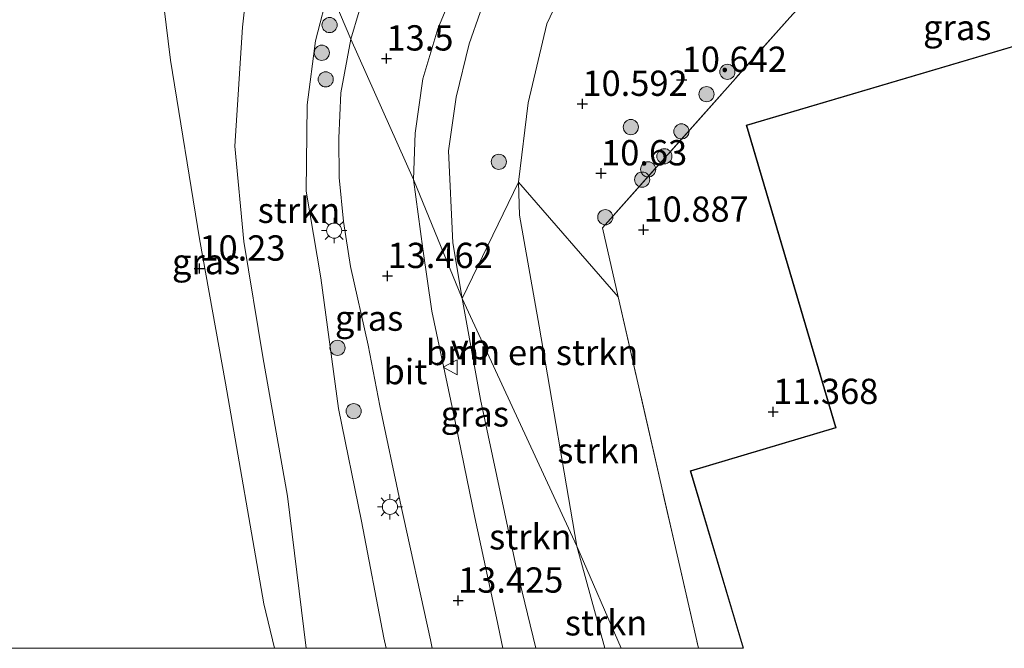
# Model space of a CAD drawing. Units: metres. Extents: x 179997 to 189053, y 418748 to 425001.
# Drawn here: x 186513 to 186611, y 418750 to 418812 of the extents above; entities that cross this region are included whole.
import ezdxf
from ezdxf.enums import TextEntityAlignment as Align

# ---------------------------------------------------------------- set-up
doc = ezdxf.new("R2010")
doc.units = ezdxf.units.M
doc.linetypes.add('IE-TERREINAFSCHEIDING', pattern=[10, 8, -2])
doc.layers.get('0').update_dxf_attribs({"lineweight": 25})
for name, color, linetype, lineweight in [('B-ME-GR-BOMENSTRUIKEN-GV-B6', 93, 'Continuous', 18), ('B-ME-GR-BOOM-S-B1', 93, 'Continuous', 18), ('B-ME-GR-STRUIKEN-GV-B6', 93, 'Continuous', 18), ('B-ME-GW-KRUINLIJN-L-B1', 93, 'Continuous', 18), ('B-ME-GW-TEENLIJN-L-B1', 93, 'Continuous', 18), ('B-ME-IE-GRASLAND-GV-B6', 93, 'Continuous', 18), ('B-ME-IE-GRONDWERKLIJN-GROND_INGERICHT-GV-B6', 253, 'Continuous', 18), ('B-ME-IE-HULPGEOMETRIE-L-B1', 53, 'Continuous', 18), ('B-ME-IE-MEUBILAIR_WEGMEUBILAIR-LICHTMAST-S-B1', 8, 'Continuous', 18), ('B-ME-IE-TERREINAFSCHEIDING-RASTERHEKWERK-L-B1', 8, 'IE-TERREINAFSCHEIDING', 18), ('B-ME-KG-KADASTRAAL-DAKRAND-L-B1', 13, 'Continuous', 18), ('B-ME-VH-VERH_SOORT-BITUMEN-GV-B6', 8, 'IE-TERREINAFSCHEIDING-NATUURLIJK-HOUTWAL', 18), ('B-ME-VW-MEUBILAIR_WEGMEUBILAIR-VERKEERSBORD-S-B1', 8, 'Continuous', 18)]:
    doc.layers.add(name, color=color, linetype=linetype, lineweight=lineweight)
doc.layers.add('B-ME-GW-HOOGTEPUNT-S-B1', color=10, linetype='Continuous')
doc.styles.add('NLCS-ISO', font='NLCS-ISO.TTF')
doc.linetypes.add('IE-TERREINAFSCHEIDING-NATUURLIJK-HOUTWAL', pattern='A,7,-1.5,[67,NLCS.SHX,S=0.75,R=45,X=0,Y=0],-1.5,7,-1.5,[70,NLCS.SHX,S=0.75,R=0,X=0,Y=0],-1.5', length=20)

# ---------------------------------------------------------------- blocks, each defined once
blk = doc.blocks.new('d46AN_FeatureWriter_4_25_FMEBLOCK2')
at = {"layer": 'B-ME-KG-KADASTRAAL-DAKRAND-L-B1'}
for points in [[(-38.908, 21.564, 20.605), (-9.922, 30.123, 20.48), (-1.114, 0.294, 23.368), (22.932, 7.395, 23.368), (28.941, -12.954, 22.455), (38.545, -10.118, 22.492), (44.453, -30.123, 22.551)], [(-39.245, -30.123, 24.024), (-44.453, -12.618, 23.666), (-30.076, -8.346, 20.674), (-38.908, 21.564, 20.605)]]:
    blk.add_polyline3d(points, dxfattribs=at)
blk = doc.blocks.new('d46AN_FeatureWriter_4_25_FMEBLOCK25')
at = {"layer": 'B-ME-IE-GRONDWERKLIJN-GROND_INGERICHT-GV-B6'}
blk.add_polyline3d([(-105.496, 11.308, 11.105), (-134.578, 2.721, 11.105), (-125.746, -27.189, 11.105), (-140.123, -31.461, 11.105), (-134.905, -49, 11.105), (-139.317, -49, 10.824), (-141.696, -38.594, 10.831), (-147.255, -14.274, 10.878), (-148.814, -7.453, 10.891), (-130.28, 13.349, 10.994), (-108.566, 37.344, 10.958)], dxfattribs=at)
blk = doc.blocks.new('hoogtepunt')
for p, q in [((-0.5, 0), (0.5, 0)), ((0, 0.5), (0, -0.5))]:
    blk.add_line(p, q)
blk = doc.blocks.new('boom')
h = blk.add_hatch(color=256)
edge = h.paths.add_edge_path()
edge.add_arc((0, 0), 0.75, 0, 360)
blk.add_circle((0, 0), 0.75)
blk = doc.blocks.new('lantaarnpaal')
for p, q in [((0, 0.75), (0, 1.25)), ((-0.75, 0), (-1.25, 0)), ((-0.884, 0.884), (-0.53, 0.53)), ((0.53, 0.53), (0.884, 0.884)), ((0.75, 0), (1.25, 0)), ((-0.53, -0.53), (-0.884, -0.884)), ((0, -0.75), (0, -1.25)), ((0.53, -0.53), (0.884, -0.884))]:
    blk.add_line(p, q)
blk.add_circle((0, 0), 0.75)
blk = doc.blocks.new('verkeersbord')
for p, q in [((0, 0.75), (-0.75, -0.625)), ((0.75, -0.625), (0, 0.75)), ((-0.75, -0.625), (0.75, -0.625))]:
    blk.add_line(p, q)

msp = doc.modelspace()

# ---------------------------------------------------------------- linework, layer by layer
at = {"layer": 'B-ME-GR-BOMENSTRUIKEN-GV-B6'}
msp.add_polyline3d([(186568.485, 418760.08, 10.771), (186557.119, 418784.577, 12.895), (186562.715, 418796.06, 10.671), (186562.798, 418792.796, 10.771), (186564.733, 418781.85, 10.723), (186568.485, 418760.08, 10.771)], dxfattribs=at)
at = {"layer": 'B-ME-GR-STRUIKEN-GV-B6'}
for points in [[(186541.709, 418750, 10.438), (186539.862, 418765.049, 10.344), (186537.427, 418778.8, 10.628), (186535.547, 418790.208, 10.646), (186534.651, 418799.616, 10.626), (186535.415, 418811.382, 10.591), (186536.285, 418819.403, 10.931), (186537.636, 418826.442, 11.222), (186539.108, 418827.855, 11.342), (186537.92, 418828.583, 11.394), (186541.14, 418830.463, 11.78), (186539.009, 418826.521, 11.254), (186543.971, 418815.269, 13.283), (186542.633, 418810.05, 13.255), (186541.806, 418803.702, 13.223), (186541.688, 418795.19, 13.279), (186543.144, 418786.617, 13.283), (186544.9, 418773.69, 13.055), (186547.168, 418762.574, 13.003), (186549.384, 418751.026, 13.187), (186549.614, 418750, 13.186), (186541.709, 418750, 10.438)], [(186572.865, 418750, 10.779), (186568.485, 418760.08, 10.771), (186564.733, 418781.85, 10.723), (186562.798, 418792.796, 10.771), (186562.715, 418796.06, 10.671), (186572.562, 418784.726, 10.878), (186578.121, 418760.405, 10.831), (186580.5, 418750, 10.824), (186572.865, 418750, 10.779)], [(186564.433, 418750, 13.073), (186562.502, 418757.879, 13.067), (186558.93, 418774.591, 13.047), (186557.119, 418784.577, 12.895), (186568.485, 418760.08, 10.771), (186571.245, 418750, 10.771), (186564.433, 418750, 13.073)], [(186572.865, 418750, 10.779), (186571.245, 418750, 10.771), (186568.485, 418760.08, 10.771), (186572.865, 418750, 10.779)]]:
    msp.add_polyline3d(points, dxfattribs=at)
at = {"layer": 'B-ME-GW-KRUINLIJN-L-B1'}
for points in [[(186576.576, 418836.162, 13.188), (186571.88, 418832.45, 13.108), (186567.298, 418827.894, 13.048), (186563.237, 418821.783, 12.972), (186560.008, 418815.975, 13), (186557.828, 418809.742, 13.016), (186556.527, 418804.486, 12.956), (186555.789, 418799.175, 13.036), (186556.216, 418790.08, 12.948), (186557.119, 418784.577, 12.895)], [(186543.971, 418815.269, 13.283), (186542.633, 418810.05, 13.255), (186541.806, 418803.702, 13.223), (186541.688, 418795.19, 13.279), (186543.144, 418786.617, 13.283), (186544.9, 418773.69, 13.055), (186547.168, 418762.574, 13.003), (186549.384, 418751.026, 13.187), (186549.614, 418750, 13.186)], [(186557.119, 418784.577, 12.895), (186558.93, 418774.591, 13.047), (186562.502, 418757.879, 13.067), (186564.433, 418750, 13.073)]]:
    msp.add_polyline3d(points, dxfattribs=at)
at = {"layer": 'B-ME-GW-TEENLIJN-L-B1'}
msp.add_line((186568.485, 418760.08, 10.771), (186571.245, 418750, 10.771), dxfattribs=at)
for points in [[(186568.485, 418760.08, 10.771), (186564.733, 418781.85, 10.723), (186562.798, 418792.796, 10.771), (186562.715, 418796.06, 10.671), (186563.669, 418803.927, 10.671), (186565.506, 418811.736, 10.735), (186568.423, 418817.854, 10.775), (186572.035, 418823.33, 10.715), (186576.379, 418827.096, 10.715), (186581.375, 418829.966, 10.707), (186588.453, 418832.98, 10.715), (186594.627, 418835.233, 10.739), (186600.614, 418836.707, 10.739), (186605.833, 418837.529, 10.767), (186610.919, 418837.999, 11.03), (186619.185, 418837.078, 11.07), (186631.475, 418835.245, 11.086), (186645.939, 418833.326, 11.118), (186649.486, 418832.29, 11.218)], [(186541.709, 418750, 10.438), (186539.862, 418765.049, 10.344), (186537.427, 418778.8, 10.628), (186535.547, 418790.208, 10.646), (186534.651, 418799.616, 10.626), (186535.415, 418811.382, 10.591), (186536.285, 418819.403, 10.931), (186537.636, 418826.442, 11.222)]]:
    msp.add_polyline3d(points, dxfattribs=at)
at = {"layer": 'B-ME-IE-GRASLAND-GV-B6'}
for points in [[(186557.119, 418784.577, 12.895), (186556.216, 418790.08, 12.948), (186555.789, 418799.175, 13.036), (186556.527, 418804.486, 12.956), (186557.828, 418809.742, 13.016), (186560.008, 418815.975, 13), (186563.237, 418821.783, 12.972), (186567.298, 418827.894, 13.048), (186571.88, 418832.45, 13.108), (186576.576, 418836.162, 13.188), (186576.915, 418835.649, 13.188), (186577.208, 418835.205, 13.188), (186578.515, 418836.068, 13.188), (186578.129, 418836.653, 13.188), (186581.355, 418838.428, 13.172), (186585.626, 418840.366, 13.144), (186592.048, 418842.1, 13.144), (186599.993, 418843.573, 13.144), (186605.263, 418844.129, 13.096), (186610.393, 418843.606, 13.096), (186615.85, 418842.314, 13.096)], [(186610.919, 418837.999, 11.03), (186605.833, 418837.529, 10.767), (186600.614, 418836.707, 10.739), (186594.627, 418835.233, 10.739), (186588.453, 418832.98, 10.715), (186581.375, 418829.966, 10.707), (186576.379, 418827.096, 10.715), (186572.035, 418823.33, 10.715), (186568.423, 418817.854, 10.775), (186565.506, 418811.736, 10.735), (186563.669, 418803.927, 10.671), (186562.715, 418796.06, 10.671), (186557.119, 418784.577, 12.895)], [(186649.486, 418832.29, 11.218), (186614.633, 418836.664, 11.002), (186611.251, 418836.344, 10.958), (186589.537, 418812.349, 10.994), (186571.003, 418791.547, 10.891), (186572.562, 418784.726, 10.878), (186562.715, 418796.06, 10.671), (186563.669, 418803.927, 10.671), (186565.506, 418811.736, 10.735), (186568.423, 418817.854, 10.775), (186572.035, 418823.33, 10.715), (186576.379, 418827.096, 10.715), (186581.375, 418829.966, 10.707), (186588.453, 418832.98, 10.715), (186594.627, 418835.233, 10.739), (186600.614, 418836.707, 10.739), (186605.833, 418837.529, 10.767), (186610.919, 418837.999, 11.03), (186619.185, 418837.078, 11.07), (186631.475, 418835.245, 11.086), (186645.939, 418833.326, 11.118), (186649.486, 418832.29, 11.218)], [(186546.108, 418810.214, 13.439), (186543.971, 418815.269, 13.283), (186546.279, 418819.839, 13.283), (186548.54, 418824.682, 13.283), (186549.227, 418827.092, 13.044), (186549.545, 418829.087, 12.956), (186548.283, 418830.881, 12.645), (186546.059, 418831.854, 12.267), (186543.635, 418831.505, 12.027), (186541.14, 418830.463, 11.78), (186535.943, 418833.52, 11.502), (186540.135, 418833.876, 11.768), (186544.837, 418834.007, 12.243), (186548.642, 418833.412, 12.665), (186551.263, 418832.612, 13.055), (186552.599, 418831.651, 13.213), (186553.778, 418830.113, 13.399), (186553.943, 418829.132, 13.427), (186553.081, 418827.693, 13.511), (186550.492, 418822.864, 13.446), (186547.773, 418815.762, 13.491), (186546.108, 418810.214, 13.439)], [(186538.5797, 418750, 10.472), (186537.516, 418754.389, 10.472), (186533.731, 418776.196, 10.488), (186531.162, 418790.46, 10.498), (186528.279, 418808.134, 10.493), (186526.288, 418824.265, 10.567), (186522.215, 418824.401, 10.551), (186521.903, 418825.892, 10.703), (186530.181, 418825.817, 10.931), (186537.636, 418826.442, 11.222), (186536.285, 418819.403, 10.931), (186535.415, 418811.382, 10.591), (186534.651, 418799.616, 10.626), (186535.547, 418790.208, 10.646), (186537.427, 418778.8, 10.628), (186539.862, 418765.049, 10.344), (186541.709, 418750, 10.438), (186538.5797, 418750, 10.472)], [(186560.008, 418815.975, 13), (186557.828, 418809.742, 13.016), (186556.527, 418804.486, 12.956), (186555.789, 418799.175, 13.036), (186556.216, 418790.08, 12.948), (186557.119, 418784.577, 12.895), (186552.333, 418796.34, 13.242), (186552.49, 418800.912, 13.095), (186553.231, 418806.272, 13.123), (186554.738, 418811.213, 13.152), (186556.775, 418816.169, 13.148)], [(186549.614, 418750, 13.186), (186549.384, 418751.026, 13.187), (186547.168, 418762.574, 13.003), (186544.9, 418773.69, 13.055), (186543.144, 418786.617, 13.283), (186541.688, 418795.19, 13.279), (186541.806, 418803.702, 13.223), (186542.633, 418810.05, 13.255), (186543.971, 418815.269, 13.283), (186546.108, 418810.214, 13.439), (186545.129, 418804.911, 13.574), (186544.923, 418800.423, 13.427), (186544.957, 418796.525, 13.428), (186545.4, 418792.198, 13.419), (186546.096, 418787.741, 13.429), (186547.831, 418779.949, 13.386), (186548.976, 418773.964, 13.358), (186551.015, 418764.475, 13.271), (186553.999, 418750.822, 13.259), (186554.163, 418750, 13.262), (186549.614, 418750, 13.186)], [(186561.165, 418750, 13.199), (186560.529, 418753.027, 13.183), (186558.396, 418762.926, 13.179), (186556.231, 418773.368, 13.203), (186554.132, 418783.307, 13.247), (186553.256, 418789.471, 13.187), (186552.333, 418796.34, 13.242), (186557.119, 418784.577, 12.895), (186558.93, 418774.591, 13.047), (186562.502, 418757.879, 13.067), (186564.433, 418750, 13.073), (186561.165, 418750, 13.199)]]:
    msp.add_polyline3d(points, dxfattribs=at)
at = {"layer": 'B-ME-IE-GRONDWERKLIJN-GROND_INGERICHT-GV-B6'}
msp.add_polyline3d([(186369.89, 418812.866, 10.543), (186391.763, 418815.527, 10.567), (186410.817, 418817.688, 10.623), (186425.004, 418819.259, 10.651), (186439.357, 418820.307, 10.695), (186461.959, 418822.135, 10.747), (186481.759, 418823.646, 10.663), (186500.982, 418825.338, 10.655), (186509.886, 418826.102, 10.615), (186512.546, 418826.107, 10.615), (186516.738, 418826.116, 10.615), (186517.865, 418826.118, 10.615), (186521.903, 418825.892, 10.703), (186522.215, 418824.401, 10.551), (186526.288, 418824.265, 10.567), (186528.279, 418808.134, 10.493), (186531.162, 418790.46, 10.498), (186533.731, 418776.196, 10.488), (186537.516, 418754.389, 10.472), (186538.5797, 418750, 10.472), (186334.053, 418750, 10.308)], dxfattribs=at)
at = {"layer": 'B-ME-IE-HULPGEOMETRIE-L-B1'}
msp.add_polyline3d([(186572.865, 418750, 10.779), (186568.485, 418760.08, 10.771), (186557.119, 418784.577, 12.895), (186552.333, 418796.34, 13.242), (186546.108, 418810.214, 13.439), (186543.971, 418815.269, 13.283), (186539.009, 418826.521, 11.254), (186541.14, 418830.463, 11.78), (186535.943, 418833.52, 11.502), (186534.314, 418837.24, 11.29), (186533.353, 418839.426, 11.47), (186530.532, 418845.874, 13.183), (186528.954, 418849.476, 13.183), (186526.475, 418855.119, 11.17), (186525.902, 418856.485, 10.889), (186525.002, 418858.54, 10.889), (186524.403, 418859.908, 10.797), (186523.73, 418861.326, 10.743), (186502.062, 418911.012, 10.647)], dxfattribs=at)
at = {"layer": 'B-ME-IE-TERREINAFSCHEIDING-RASTERHEKWERK-L-B1'}
msp.add_polyline3d([(186652.036, 418828.72, 11.042), (186650.184, 418828.996, 11.102), (186649.486, 418832.29, 11.218), (186614.633, 418836.664, 11.002), (186611.251, 418836.344, 10.958), (186589.537, 418812.349, 10.994), (186571.003, 418791.547, 10.891), (186572.562, 418784.726, 10.878), (186578.121, 418760.405, 10.831), (186580.5, 418750, 10.824)], dxfattribs=at)
at = {"layer": 'B-ME-VH-VERH_SOORT-BITUMEN-GV-B6'}
for points in [[(186556.775, 418816.169, 13.148), (186554.738, 418811.213, 13.152), (186553.231, 418806.272, 13.123), (186552.49, 418800.912, 13.095), (186552.333, 418796.34, 13.242), (186546.108, 418810.214, 13.439), (186547.773, 418815.762, 13.491)], [(186554.163, 418750, 13.262), (186553.999, 418750.822, 13.259), (186551.015, 418764.475, 13.271), (186548.976, 418773.964, 13.358), (186547.831, 418779.949, 13.386), (186546.096, 418787.741, 13.429), (186545.4, 418792.198, 13.419), (186544.957, 418796.525, 13.428), (186544.923, 418800.423, 13.427), (186545.129, 418804.911, 13.574), (186546.108, 418810.214, 13.439), (186552.333, 418796.34, 13.242), (186553.256, 418789.471, 13.187), (186554.132, 418783.307, 13.247), (186556.231, 418773.368, 13.203), (186558.396, 418762.926, 13.179), (186560.529, 418753.027, 13.183), (186561.165, 418750, 13.199), (186554.163, 418750, 13.262)]]:
    msp.add_polyline3d(points, dxfattribs=at)

# ---------------------------------------------------------------- block references
at = {"layer": 'B-ME-GR-BOOM-S-B1', "rotation": 90}
for p in [(186544.017, 418811.604, 13.381), (186543.244, 418808.865, 13.166), (186543.633, 418806.236, 13.373), (186583.365, 418806.981, 10.917), (186581.305, 418804.768, 10.911), (186573.815, 418801.518, 10.766), (186578.819, 418801.093, 10.854), (186577.134, 418798.63, 10.859), (186560.755, 418798.088, 11.257), (186575.531, 418797.339, 10.859), (186574.934, 418796.326, 10.864), (186571.289, 418792.607, 10.864), (186544.803, 418779.698, 13.268), (186546.4, 418773.441, 13.315)]:
    msp.add_blockref('boom', p, dxfattribs=at)
at = {"layer": 'B-ME-GW-HOOGTEPUNT-S-B1', "rotation": 90}
for p in [(186549.644, 418808.302, 13.5), (186549.644, 418808.302, 13.5), (186578.844, 418806.193, 10.642), (186578.844, 418806.193, 10.642), (186569.023, 418803.821, 10.592), (186569.023, 418803.821, 10.592), (186570.869, 418796.952, 10.63), (186570.869, 418796.952, 10.63), (186575.066, 418791.378, 10.887), (186575.066, 418791.378, 10.887), (186531.138, 418787.536, 10.23), (186531.138, 418787.536, 10.23), (186549.75, 418786.804, 13.462), (186549.75, 418786.804, 13.462), (186587.886, 418773.362, 11.368), (186587.886, 418773.362, 11.368), (186556.73, 418754.72, 13.425), (186556.73, 418754.72, 13.425)]:
    msp.add_blockref('hoogtepunt', p, dxfattribs=at)
at = {"layer": 'B-ME-IE-GRONDWERKLIJN-GROND_INGERICHT-GV-B6'}
msp.add_blockref('d46AN_FeatureWriter_4_25_FMEBLOCK25', (186719.817, 418798.9995), dxfattribs=at)
at = {"layer": 'B-ME-IE-MEUBILAIR_WEGMEUBILAIR-LICHTMAST-S-B1', "rotation": 90}
for p in [(186544.476, 418791.283, 13.586), (186549.991, 418763.984, 13.399)]:
    msp.add_blockref('lantaarnpaal', p, dxfattribs=at)
at = {"layer": 'B-ME-KG-KADASTRAAL-DAKRAND-L-B1'}
msp.add_blockref('d46AN_FeatureWriter_4_25_FMEBLOCK2', (186624.2087, 418780.123), dxfattribs=at)
at = {"layer": 'B-ME-VW-MEUBILAIR_WEGMEUBILAIR-VERKEERSBORD-S-B1', "rotation": 90}
msp.add_blockref('verkeersbord', (186556.008, 418777.772, 13.332), dxfattribs=at)

# ---------------------------------------------------------------- texts
at = {"layer": 'B-ME-GR-BOMENSTRUIKEN-GV-B6', "ltscale": 0.2, "style": 'NLCS-ISO'}
msp.add_text('bmn en strkn', height=2.5, dxfattribs=at).set_placement((186564.0558, 418779.2405), align=Align.MIDDLE_CENTER)
at = {"layer": 'B-ME-GR-STRUIKEN-GV-B6', "ltscale": 0.2, "style": 'NLCS-ISO'}
for p in [(186540.9875, 418793.2927), (186570.6271, 418769.5463), (186563.8781, 418761.0181), (186571.365, 418752.52)]:
    msp.add_text('strkn', height=2.5, dxfattribs=at).set_placement(p, align=Align.MIDDLE_CENTER)
at = {"layer": 'B-ME-GW-HOOGTEPUNT-S-B1', "ltscale": 0.2, "style": 'NLCS-ISO'}
for s, p in [('13.5', (186549.644, 418808.302, 13.5)), ('13.5', (186549.644, 418808.302, 13.5)), ('10.642', (186578.844, 418806.193, 10.642)), ('10.642', (186578.844, 418806.193, 10.642)), ('10.592', (186569.023, 418803.821, 10.592)), ('10.592', (186569.023, 418803.821, 10.592)), ('10.63', (186570.869, 418796.952, 10.63)), ('10.63', (186570.869, 418796.952, 10.63)), ('10.887', (186575.066, 418791.378, 10.887)), ('10.887', (186575.066, 418791.378, 10.887)), ('10.23', (186531.138, 418787.536, 10.23)), ('10.23', (186531.138, 418787.536, 10.23)), ('13.462', (186549.75, 418786.804, 13.462)), ('13.462', (186549.75, 418786.804, 13.462)), ('11.368', (186587.886, 418773.362, 11.368)), ('11.368', (186587.886, 418773.362, 11.368)), ('13.425', (186556.73, 418754.72, 13.425)), ('13.425', (186556.73, 418754.72, 13.425))]:
    msp.add_text(s, height=2.5, dxfattribs=at).set_placement(p, align=Align.BOTTOM_LEFT)
at = {"layer": 'B-ME-IE-GRASLAND-GV-B6', "ltscale": 0.2, "style": 'NLCS-ISO'}
for p in [(186606.1005, 418811.3625), (186531.806, 418788.221), (186547.9255, 418782.6345), (186558.383, 418773.17)]:
    msp.add_text('gras', height=2.5, dxfattribs=at).set_placement(p, align=Align.MIDDLE_CENTER)
at = {"layer": 'B-ME-VH-VERH_SOORT-BITUMEN-GV-B6', "ltscale": 0.2, "style": 'NLCS-ISO'}
msp.add_text('bit', height=2.5, dxfattribs=at).set_placement((186551.5159, 418777.3506), align=Align.MIDDLE_CENTER)
at = {"layer": 'B-ME-VW-MEUBILAIR_WEGMEUBILAIR-VERKEERSBORD-S-B1', "ltscale": 0.2, "style": 'NLCS-ISO'}
msp.add_text('vb', height=2.5, dxfattribs=at).set_placement((186556.008, 418777.772, 13.332), align=Align.BOTTOM_LEFT)

doc.saveas('drawing.dxf')
